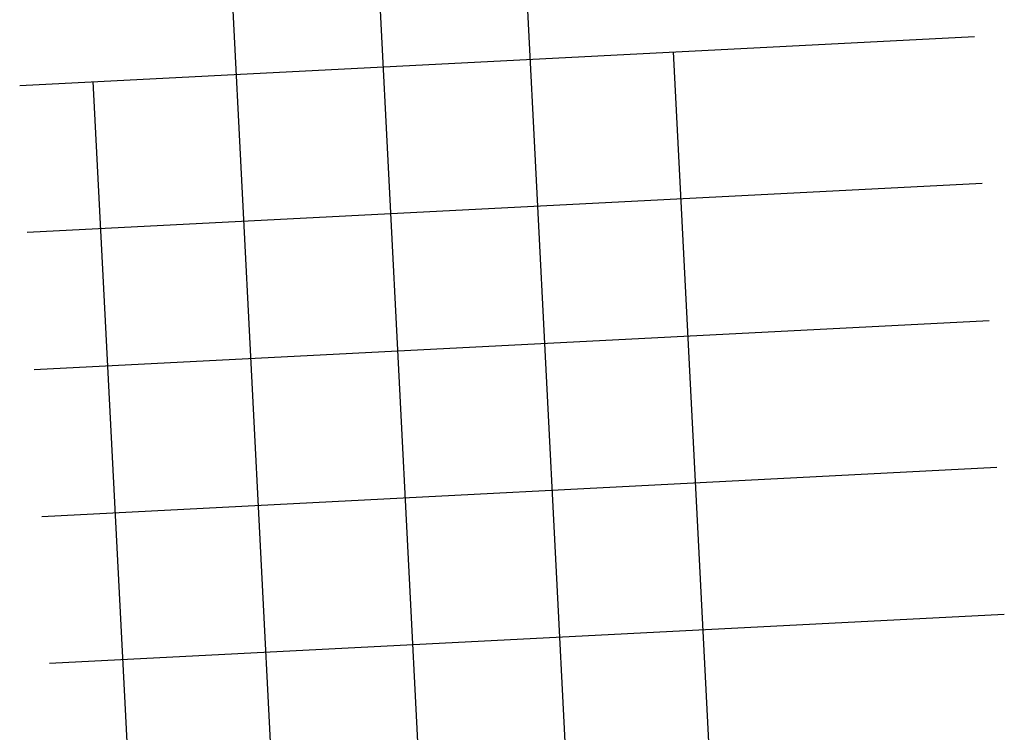
# Model space of a CAD drawing. Units: inches. Extents: x 69216955 to 69219260, y 27687088 to 27691797.
# Drawn here: x 69217532 to 69219138, y 27689472 to 27690635 of the extents above; entities that cross this region are included whole.
import ezdxf

# ---------------------------------------------------------------- set-up
doc = ezdxf.new("R2010")
doc.units = ezdxf.units.IN
doc.header["$LTSCALE"] = 50
doc.header["$MEASUREMENT"] = 0
doc.layers.add('A-GRID', color=1, linetype='CONTINUOUS')

msp = doc.modelspace()

# ---------------------------------------------------------------- linework, layer by layer
at = {"layer": 'A-GRID'}
for p, q in [((69218541.4, 27687124.7), (69218302.4, 27691778.5)), ((69218301.7, 27687112.3), (69218062.7, 27691766.2)), ((69218062, 27687100), (69217823.1, 27691753.9)), ((69217531.6, 27690527.3), (69219089.5, 27690607.3)), ((69218775.1, 27687136.7), (69218598.2, 27690582.1)), ((69217828.3, 27687088), (69217651.4, 27690533.5)), ((69217543.9, 27690287.7), (69219101.8, 27690367.7)), ((69217555.4, 27690064), (69219113.3, 27690144)), ((69217567.7, 27689824.3), (69219125.6, 27689904.3)), ((69217580, 27689584.6), (69219137.9, 27689664.6))]:
    msp.add_line(p, q, dxfattribs=at)

doc.saveas('drawing.dxf')
